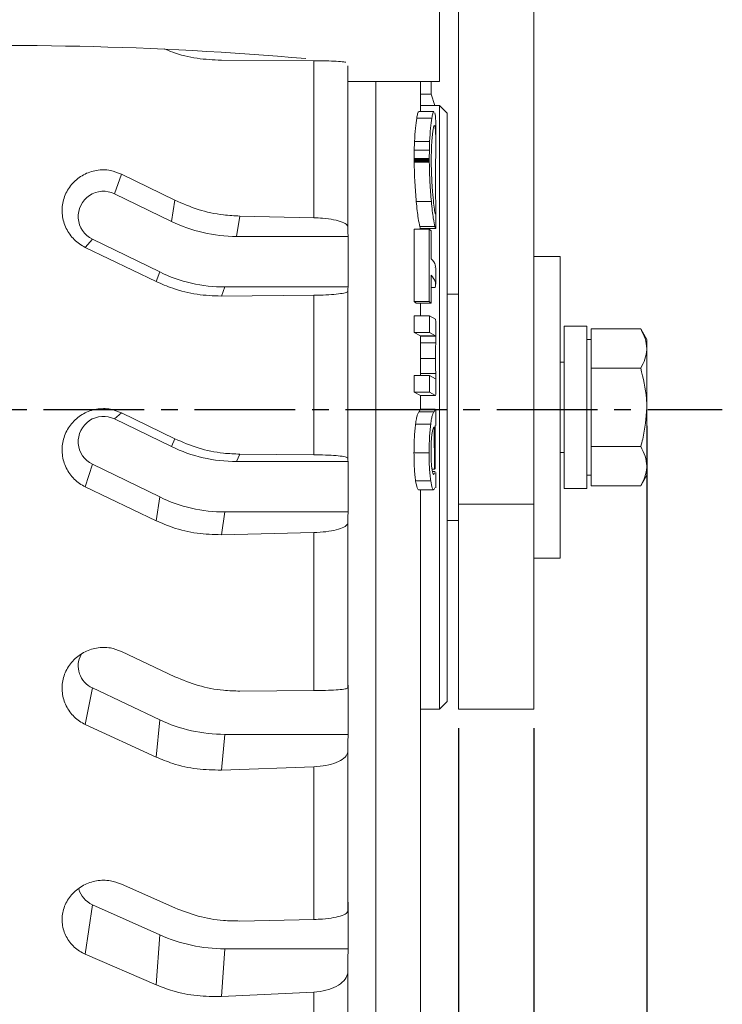
# Model space of a CAD drawing. Units: millimetres. Extents: x 45 to 1570, y 9 to 1087.
# Drawn here: x 1055 to 1148, y 270 to 400 of the extents above; entities that cross this region are included whole.
import ezdxf

# ---------------------------------------------------------------- set-up
doc = ezdxf.new("R2010")
doc.units = ezdxf.units.MM
doc.linetypes.add('CENTER2', pattern=[28.575, 19.05, -3.175, 3.175, -3.175])
doc.layers.add('center', color=1, linetype='CENTER2')
doc.styles.get("Standard").update_dxf_attribs({"font": 'romans.shx', "bigfont": 'whgtxt.shx'})
doc.dimstyles.new('AutoCFT', dxfattribs={"dimscale": 1.5, "dimtxt": 2.5, "dimasz": 2.5, "dimexe": 1.25, "dimexo": 1, "dimtad": 1, "dimtoh": 1, "dimdsep": 46, "dimtxsty": 'Standard', "dimcen": 2.5, "dimclrd": 1, "dimclre": 1, "dimadec": 0, "dimazin": 0, "dimtfac": 1, "dimtmove": 0, "dimatfit": 3, "dimfxl": 0, "dimarcsym": 0})

# ---------------------------------------------------------------- blocks, each defined once
blk = doc.blocks.new('*D13')
at = {"color": 1, "lineweight": -2, "transparency": 16777216}
for p, q in [((993.26, 306.6), (993.26, 110.34)), ((1113.26, 306.6), (1113.26, 110.34)), ((999.51, 113.47), (1107.01, 113.47))]:
    blk.add_line(p, q, dxfattribs=at)
at = {"color": 1, "transparency": 16777216}
for points in [[(999.51, 114.51), (999.51, 112.42), (993.26, 113.47)], [(1107.01, 114.51), (1107.01, 112.42), (1113.26, 113.47)]]:
    blk.add_solid(points, dxfattribs=at)
at = {"layer": 'Defpoints', "color": 0, "transparency": 16777216}
for p in [(993.26, 309.1), (1113.26, 309.1), (1113.26, 113.47)]:
    blk.add_point(p, dxfattribs=at)
at = {"color": 0, "transparency": 16777216, "insert": (1053.26, 118.15), "char_height": 6.25, "attachment_point": 5}
blk.add_mtext('120', dxfattribs=at)
blk = doc.blocks.new('*D14')
at = {"color": 1, "lineweight": -2, "transparency": 16777216}
for p, q in [((983.26, 306.6), (983.26, 83.95)), ((1123.26, 306.6), (1123.26, 83.95)), ((989.51, 87.08), (1117.01, 87.08))]:
    blk.add_line(p, q, dxfattribs=at)
at = {"color": 1, "transparency": 16777216}
for points in [[(989.51, 88.12), (989.51, 86.04), (983.26, 87.08)], [(1117.01, 88.12), (1117.01, 86.04), (1123.26, 87.08)]]:
    blk.add_solid(points, dxfattribs=at)
at = {"layer": 'Defpoints', "color": 0, "transparency": 16777216}
for p in [(983.26, 309.1), (1123.26, 309.1), (1123.26, 87.08)]:
    blk.add_point(p, dxfattribs=at)
at = {"color": 0, "transparency": 16777216, "insert": (1053.26, 91.77), "char_height": 6.25, "attachment_point": 5}
blk.add_mtext('140', dxfattribs=at)
blk = doc.blocks.new('*D15')
at = {"color": 1, "lineweight": -2, "transparency": 16777216}
for p, q in [((968.31, 346.29), (968.31, 54.63)), ((1138.21, 346.63), (1138.21, 54.63)), ((974.56, 57.75), (1131.96, 57.75))]:
    blk.add_line(p, q, dxfattribs=at)
at = {"color": 1, "transparency": 16777216}
for points in [[(974.56, 58.79), (974.56, 56.71), (968.31, 57.75)], [(1131.96, 58.79), (1131.96, 56.71), (1138.21, 57.75)]]:
    blk.add_solid(points, dxfattribs=at)
at = {"layer": 'Defpoints', "color": 0, "transparency": 16777216}
for p in [(968.31, 348.79), (1138.21, 349.13), (1138.21, 57.75)]:
    blk.add_point(p, dxfattribs=at)
at = {"color": 0, "transparency": 16777216, "insert": (1053.26, 62.44), "char_height": 6.25, "attachment_point": 5}
blk.add_mtext('170', dxfattribs=at)

msp = doc.modelspace()

# ---------------------------------------------------------------- linework, layer by layer
at = {"color": 7, "linetype": 'Continuous', "lineweight": 15}
for p, q in [((1113.257, 336.284), (1113.257, 417.95)), ((1123.257, 336.284), (1123.257, 417.95)), ((1110.757, 392.263), (1110.757, 403.892)), ((1081.865, 395.09), (1094.118, 395.033)), ((1094.118, 374.23), (1094.118, 395.033)), ((1098.607, 373.016), (1098.607, 394.351)), ((1098.705, 392.263), (1110.757, 392.263)), ((1108.257, 388.314), (1108.257, 392.263)), ((1109.665, 392.263), (1109.669, 390.605)), ((1108.257, 390.605), (1109.669, 390.605)), ((1109.669, 390.605), (1110.127, 389.097)), ((1110.757, 389.097), (1108.257, 389.097)), ((1111.757, 388.097), (1110.757, 389.097)), ((1110.757, 388.946), (1110.757, 389.097)), ((1110.757, 309.097), (1110.757, 388.946)), ((1110.017, 388.314), (1108.017, 388.314)), ((1111.757, 388.097), (1111.757, 310.097)), ((1107.738, 387.432), (1109.738, 387.432)), ((1110.257, 383.807), (1110.257, 385.951)), ((1107.445, 384.327), (1109.445, 384.327)), ((1109.445, 384.327), (1109.41, 383.17)), ((1107.41, 383.17), (1107.398, 382.059)), ((1107.41, 383.17), (1109.41, 383.17)), ((1109.41, 383.17), (1109.398, 382.059)), ((1107.398, 382.059), (1107.398, 381.955)), ((1107.398, 382.059), (1109.398, 382.059)), ((1107.398, 381.955), (1109.398, 381.955)), ((1107.398, 381.828), (1107.398, 381.724)), ((1107.398, 381.828), (1109.398, 381.828)), ((1107.398, 381.724), (1107.401, 381.599)), ((1107.398, 381.724), (1109.398, 381.724)), ((1107.401, 381.599), (1109.401, 381.599)), ((1109.398, 382.059), (1109.398, 381.955)), ((1109.398, 381.955), (1109.398, 381.828)), ((1109.398, 381.828), (1109.398, 381.724)), ((1109.398, 381.724), (1109.401, 381.599)), ((1067.728, 377.393), (1068.617, 380.017)), ((1075.712, 376.545), (1068.617, 380.017)), ((1067.728, 377.393), (1075.247, 373.735)), ((1075.247, 373.735), (1075.712, 376.545)), ((1107.68, 376.37), (1109.68, 376.37)), ((1110.257, 373.212), (1110.257, 375.707)), ((1084.328, 374.446), (1083.881, 371.746)), ((1094.118, 374.23), (1084.328, 374.446)), ((1098.607, 373.016), (1098.607, 372.3)), ((1098.607, 372.3), (1098.659, 371.746)), ((1107.398, 372.708), (1107.397, 363.14)), ((1107.398, 372.708), (1109.398, 372.708)), ((1108.139, 373.058), (1108.141, 373.049)), ((1108.139, 373.058), (1110.139, 373.058)), ((1108.141, 373.049), (1110.141, 373.049)), ((1108.228, 372.792), (1110.228, 372.792)), ((1109.398, 372.708), (1109.397, 363.14)), ((1109.652, 372.478), (1109.398, 372.708)), ((1109.66, 368.79), (1109.652, 372.478)), ((1110.139, 373.058), (1110.141, 373.049)), ((1064.786, 371.376), (1063.841, 370.299)), ((1073.697, 367.041), (1064.786, 371.376)), ((1083.881, 371.746), (1098.659, 371.746)), ((1063.841, 370.299), (1073.21, 365.773)), ((1126.757, 369.097), (1123.257, 369.097)), ((1126.757, 349.096), (1126.757, 369.097)), ((1073.21, 365.773), (1073.697, 367.041)), ((1110.257, 365.403), (1110.257, 367.601)), ((1109.651, 362.91), (1109.66, 366.595)), ((1082.332, 365.052), (1081.865, 363.838)), ((1098.669, 365.052), (1082.332, 365.052)), ((1098.669, 365.052), (1098.607, 364.789)), ((1098.607, 364.789), (1098.607, 364.478)), ((1098.607, 342.379), (1098.607, 364.478)), ((1109.656, 364.985), (1110.184, 364.985)), ((1113.257, 364.097), (1111.757, 364.097)), ((1081.865, 363.838), (1094.118, 363.951)), ((1094.118, 342.817), (1094.118, 363.951)), ((1107.397, 363.14), (1107.651, 362.91)), ((1107.397, 363.14), (1109.397, 363.14)), ((1107.651, 362.91), (1109.651, 362.91)), ((1108.257, 361.223), (1108.257, 362.91)), ((1109.397, 363.14), (1109.651, 362.91)), ((1107.412, 361.223), (1107.42, 359.023)), ((1107.412, 361.223), (1109.412, 361.223)), ((1109.412, 361.223), (1109.42, 359.023)), ((1110.24, 360.768), (1109.412, 361.223)), ((1110.253, 360.422), (1110.24, 360.768)), ((1110.257, 358.149), (1110.257, 360.432)), ((1107.42, 359.023), (1108.245, 358.559)), ((1107.42, 359.023), (1109.42, 359.023)), ((1109.42, 359.023), (1110.245, 358.559)), ((1130.257, 359.847), (1127.257, 359.847)), ((1127.257, 359.847), (1127.257, 338.347)), ((1130.257, 359.847), (1130.257, 338.347)), ((1130.857, 356.891), (1130.857, 359.489)), ((1130.857, 359.489), (1137.403, 359.489)), ((1138.207, 358.097), (1137.403, 359.489)), ((1108.245, 358.559), (1108.248, 358.548)), ((1108.245, 358.559), (1110.245, 358.559)), ((1108.248, 358.548), (1110.248, 358.548)), ((1108.25, 358.546), (1110.25, 358.546)), ((1108.251, 358.518), (1110.251, 358.518)), ((1108.257, 353.317), (1108.257, 358.149)), ((1108.257, 357.66), (1110.252, 357.66)), ((1110.245, 358.559), (1110.248, 358.548)), ((1110.248, 358.548), (1110.25, 358.546)), ((1130.857, 358.097), (1130.257, 358.097)), ((1138.207, 356.891), (1138.207, 358.097)), ((1130.857, 354.293), (1130.857, 356.891)), ((1138.207, 349.096), (1138.207, 356.891)), ((1108.257, 355.568), (1110.236, 355.568)), ((1127.257, 355.097), (1126.757, 355.097)), ((1130.857, 354.293), (1137.403, 354.293)), ((1130.857, 349.096), (1130.857, 354.293)), ((1107.42, 353.317), (1107.412, 351.117)), ((1107.42, 353.317), (1109.42, 353.317)), ((1108.257, 353.598), (1110.251, 353.598)), ((1109.42, 353.317), (1109.412, 351.117)), ((1110.234, 352.875), (1109.42, 353.317)), ((1110.239, 352.898), (1110.234, 352.875)), ((1110.257, 350.842), (1110.257, 353.117)), ((1107.412, 351.117), (1108.244, 350.653)), ((1107.412, 351.117), (1109.412, 351.117)), ((1109.412, 351.117), (1110.244, 350.653)), ((1108.244, 350.653), (1108.246, 350.692)), ((1108.244, 350.653), (1110.244, 350.653)), ((1108.246, 350.649), (1110.246, 350.649)), ((1108.257, 348.727), (1108.257, 350.649)), ((1110.244, 350.653), (1110.252, 350.842)), ((1108.016, 348.491), (1108.013, 348.487)), ((1108.013, 348.487), (1110.013, 348.487)), ((1108.016, 348.491), (1110.016, 348.491)), ((1108.028, 348.495), (1108.021, 348.494)), ((1108.037, 348.5), (1108.028, 348.495)), ((1108.028, 348.495), (1110.028, 348.495)), ((1108.037, 348.5), (1110.037, 348.5)), ((1108.135, 348.729), (1108.044, 348.504)), ((1108.044, 348.504), (1110.044, 348.504)), ((1108.185, 348.855), (1110.185, 348.855)), ((1110.016, 348.491), (1110.013, 348.487)), ((1110.021, 348.494), (1110.016, 348.491)), ((1110.028, 348.495), (1110.021, 348.494)), ((1110.037, 348.5), (1110.028, 348.495)), ((1110.044, 348.504), (1110.037, 348.5)), ((1110.135, 348.729), (1110.044, 348.504)), ((1110.257, 346.692), (1110.257, 348.727)), ((1126.757, 329.097), (1126.757, 349.096)), ((1130.857, 343.9), (1130.857, 349.096)), ((1138.207, 341.302), (1138.207, 349.096)), ((1067.728, 347.559), (1068.617, 348.377)), ((1067.728, 347.559), (1075.247, 343.906)), ((1075.712, 344.921), (1068.617, 348.377)), ((1107.587, 346.855), (1109.587, 346.855)), ((1110.032, 346.485), (1110.037, 346.487)), ((1110.043, 346.491), (1110.052, 346.496)), ((1110.052, 346.496), (1110.057, 346.499)), ((1110.063, 346.479), (1110.069, 346.483)), ((1110.069, 346.483), (1110.07, 340.914)), ((1110.182, 346.559), (1110.182, 346.697)), ((1110.182, 340.99), (1110.182, 346.559)), ((1075.247, 343.906), (1075.712, 344.921)), ((1130.857, 343.9), (1137.403, 343.9)), ((1130.857, 341.302), (1130.857, 343.9)), ((1084.328, 342.895), (1083.881, 341.92)), ((1083.881, 341.92), (1098.659, 341.92)), ((1094.118, 342.817), (1084.328, 342.895)), ((1098.607, 342.379), (1098.607, 342.12)), ((1098.607, 342.12), (1098.659, 341.92)), ((1107.376, 343.05), (1109.376, 343.05)), ((1126.757, 343.097), (1127.257, 343.097)), ((1064.786, 341.551), (1063.841, 338.557)), ((1073.697, 337.221), (1064.786, 341.551)), ((1109.761, 340.914), (1110.07, 340.914)), ((1109.82, 340.591), (1110.183, 340.591)), ((1110.07, 340.914), (1110.182, 340.99)), ((1130.857, 338.704), (1130.857, 341.302)), ((1138.207, 340.097), (1138.207, 341.302)), ((1107.588, 339.361), (1109.588, 339.361)), ((1109.938, 340.231), (1109.866, 340.394)), ((1109.995, 340.215), (1109.938, 340.231)), ((1110.121, 340.466), (1109.995, 340.215)), ((1110.257, 338.429), (1110.257, 340.459)), ((1130.257, 340.097), (1130.857, 340.097)), ((1137.403, 338.704), (1138.207, 340.097)), ((1063.841, 338.557), (1073.21, 334.075)), ((1107.969, 338.177), (1109.969, 338.177)), ((1108.257, 225.894), (1108.257, 338.177)), ((1109.987, 338.179), (1110.12, 338.433)), ((1127.257, 338.347), (1130.257, 338.347)), ((1130.857, 338.704), (1137.403, 338.704)), ((1073.21, 334.075), (1073.697, 337.221)), ((1123.257, 336.284), (1113.257, 336.284)), ((1113.257, 309.097), (1113.257, 336.284)), ((1123.257, 309.097), (1123.257, 336.284)), ((1082.332, 335.235), (1081.865, 332.224)), ((1098.669, 335.235), (1082.332, 335.235)), ((1098.669, 335.235), (1098.607, 334.583)), ((1098.607, 334.583), (1098.607, 333.811)), ((1111.757, 334.097), (1113.257, 334.097)), ((1098.607, 311.907), (1098.607, 333.811)), ((1081.865, 332.224), (1094.118, 332.504)), ((1094.118, 311.559), (1094.118, 332.504)), ((1123.257, 329.097), (1126.757, 329.097)), ((1075.712, 313.4), (1068.617, 316.754)), ((1064.786, 311.912), (1063.841, 307.073)), ((1073.697, 307.694), (1064.786, 311.912)), ((1094.118, 311.559), (1084.328, 311.498)), ((1110.757, 309.097), (1111.757, 310.097)), ((1108.257, 309.097), (1110.757, 309.097)), ((1113.257, 309.097), (1123.257, 309.097)), ((1063.841, 307.073), (1073.21, 302.747)), ((1073.21, 302.747), (1073.697, 307.694)), ((1082.332, 305.76), (1081.865, 301.024)), ((1098.669, 305.76), (1082.332, 305.76)), ((1098.669, 305.76), (1098.607, 304.733)), ((1098.607, 304.733), (1098.607, 303.52)), ((1098.607, 282.351), (1098.607, 303.52)), ((1081.865, 301.024), (1094.118, 301.465)), ((1094.118, 281.226), (1094.118, 301.465)), ((1075.712, 282.758), (1068.617, 285.928)), ((1064.786, 283.188), (1063.841, 276.625)), ((1073.697, 279.187), (1064.786, 283.188)), ((1094.118, 281.226), (1084.328, 281.026)), ((1073.21, 272.561), (1073.697, 279.187)), ((1082.332, 277.351), (1081.865, 271.009)), ((1098.669, 277.351), (1082.332, 277.351)), ((1098.669, 277.351), (1098.607, 275.977)), ((1063.841, 276.625), (1073.21, 272.561)), ((1098.607, 275.977), (1098.607, 274.352)), ((1098.607, 254.439), (1098.607, 274.352)), ((1081.865, 271.009), (1094.118, 271.6)), ((1094.118, 252.563), (1094.118, 271.6))]:
    msp.add_line(p, q, dxfattribs=at)
at = {"color": 8, "linetype": 'Continuous', "lineweight": 15}
for p, q in [((1102.319, 175.501), (1102.319, 392.263)), ((1109.957, 340.215), (1109.995, 340.215))]:
    msp.add_line(p, q, dxfattribs=at)
at = {"color": 7, "linetype": 'Continuous', "lineweight": 15, "flags": 128}
msp.add_lwpolyline([(1109.74, 384.408), (1109.864, 385.684), (1110.008, 386.388), (1110.136, 386.441), (1110.22, 385.836), (1110.255, 384.646), (1110.253, 383.006), (1110.238, 381.097), (1110.232, 379.133), (1110.242, 377.339), (1110.256, 375.915), (1110.25, 375.023), (1110.25, 375.023)], dxfattribs=at)
at = {"color": 7, "linetype": 'Continuous', "lineweight": 15}
for centre, radius, start, end in [((1053.221, -58.353), 455.407, 84.98248, 92.53185), ((1066.254, 374.386), 3.348, 63.88491, 244.00378), ((1066.252, 344.558), 3.345, 63.82353, 244.00552), ((1066.118, 314.835), 3.212, 151.9462, 245.50588), ((1066.016, 286.067), 3.13, 194.09172, 246.87866)]:
    msp.add_arc(centre, radius, start, end, dxfattribs=at)
for centre, major_axis, ratio, start_param, end_param in [((1084.022, 392.005), (5.324, 19.567), 0.9861563, 2.9569596, 3.4037333), ((1082.473, 385.311), (5.324, 19.567), 0.9861563, 2.9569596, 3.4037333), ((1084.022, 362.152), (5.826, 19.397), 0.9872627, 2.9830745, 3.4298481), ((1082.473, 355.467), (5.826, 19.397), 0.9872627, 2.9830745, 3.4298481), ((1082.473, 325.467), (19.58, 4.228), 0.9830301, 4.0493697, 4.4961433), ((1082.473, 296.048), (19.993, 1.032), 0.9337232, 4.2104125, 4.6571861)]:
    msp.add_ellipse(centre, major_axis=major_axis, ratio=ratio, start_param=start_param, end_param=end_param, dxfattribs=at)
for points, knots in [([(1081.865, 395.09), (1080.789, 395.147), (1078.606, 395.263), (1076.052, 395.874), (1074.654, 396.466), (1074.276, 396.626)], [0, 0, 0, 0, 0.4150724, 0.8420778, 1, 1, 1, 1]), ([(1094.118, 395.033), (1094.668, 395.027), (1095.767, 395.015), (1097.135, 394.962), (1098.047, 394.902), (1098.258, 394.858), (1098.331, 394.842)], [0, 0, 0, 0, 0.2814873, 0.5629165, 0.8467892, 1, 1, 1, 1]), ([(1108.017, 388.237), (1108.001, 388.26), (1107.955, 388.326), (1107.85, 388.055), (1107.776, 387.64), (1107.738, 387.432)], [0, 0, 0, 0, 0.2177943, 0.6075285, 1, 1, 1, 1]), ([(1110.017, 388.237), (1110.001, 388.26), (1109.955, 388.326), (1109.85, 388.055), (1109.776, 387.64), (1109.738, 387.432)], [0, 0, 0, 0, 0.2177943, 0.6075285, 1, 1, 1, 1]), ([(1110.247, 385.907), (1110.25, 386.304), (1110.26, 387.424), (1110.193, 387.854), (1110.15, 388.131)], [0, 0, 0, 0, 0.3544223, 1, 1, 1, 1]), ([(1107.738, 387.432), (1107.679, 387.014), (1107.559, 386.18), (1107.483, 384.944), (1107.445, 384.327)], [0, 0, 0, 0, 0.5005224, 1, 1, 1, 1]), ([(1109.738, 387.432), (1109.679, 387.014), (1109.559, 386.18), (1109.483, 384.944), (1109.445, 384.327)], [0, 0, 0, 0, 0.5005224, 1, 1, 1, 1]), ([(1107.445, 384.327), (1107.445, 384.322), (1107.444, 384.307), (1107.443, 384.26), (1107.439, 384.17), (1107.433, 383.995), (1107.421, 383.662), (1107.414, 383.367), (1107.41, 383.17)], [0, 0, 0, 0, 0.0135903, 0.0389512, 0.125027, 0.2500345, 0.5000357, 1, 1, 1, 1]), ([(1110.209, 374.79), (1110.207, 374.78), (1110.191, 374.673), (1110.112, 375.099), (1109.976, 376.077), (1109.826, 377.636), (1109.707, 379.52), (1109.652, 381.525), (1109.672, 383.213), (1109.721, 384.074), (1109.74, 384.408)], [0, 0, 0, 0, 0.0156366, 0.1637261, 0.3120914, 0.461044, 0.6101957, 0.7587392, 0.9064077, 1, 1, 1, 1]), ([(1107.398, 381.955), (1107.398, 381.934), (1107.398, 381.891), (1107.398, 381.849), (1107.398, 381.828)], [0, 0, 0, 0, 0.500258, 1, 1, 1, 1]), ([(1107.401, 381.599), (1107.423, 380.68), (1107.468, 378.84), (1107.61, 377.194), (1107.68, 376.37)], [0, 0, 0, 0, 0.4994347, 1, 1, 1, 1]), ([(1109.401, 381.599), (1109.423, 380.68), (1109.468, 378.84), (1109.61, 377.194), (1109.68, 376.37)], [0, 0, 0, 0, 0.4994347, 1, 1, 1, 1]), ([(1068.617, 380.017), (1068.14, 380.203), (1067.092, 380.61), (1065.318, 380.596), (1063.561, 380.005), (1062.096, 378.86), (1061.097, 377.296), (1060.677, 375.489), (1060.886, 373.644), (1061.699, 371.98), (1062.786, 370.876), (1063.581, 370.442), (1063.841, 370.299)], [0, 0, 0, 0, 0.0893674, 0.1963962, 0.3035843, 0.4110539, 0.5187385, 0.626425, 0.7338942, 0.8410694, 0.9480481, 1, 1, 1, 1]), ([(1075.712, 376.545), (1076.73, 376.103), (1078.797, 375.206), (1081.736, 374.582), (1083.6, 374.484), (1084.328, 374.446)], [0, 0, 0, 0, 0.37208011, 0.75493222, 1, 1, 1, 1]), ([(1107.68, 376.37), (1107.72, 375.952), (1107.8, 375.115), (1107.976, 373.805), (1108.074, 373.357), (1108.139, 373.058)], [0, 0, 0, 0, 0.25008375, 0.50072393, 1, 1, 1, 1]), ([(1109.68, 376.37), (1109.72, 375.953), (1109.799, 375.117), (1109.976, 373.806), (1110.074, 373.357), (1110.139, 373.058)], [0, 0, 0, 0, 0.2495869, 0.5002845, 1, 1, 1, 1]), ([(1098.607, 373.016), (1098.584, 373.103), (1098.526, 373.328), (1097.936, 373.671), (1096.801, 373.984), (1095.449, 374.174), (1094.505, 374.214), (1094.118, 374.23)], [0, 0, 0, 0, 0.1468743, 0.3789304, 0.6102427, 0.8400622, 1, 1, 1, 1]), ([(1108.141, 373.049), (1108.169, 372.939), (1108.208, 372.786), (1108.223, 372.822), (1108.228, 372.832)], [0, 0, 0, 0, 0.7132143, 1, 1, 1, 1]), ([(1110.141, 373.049), (1110.167, 372.956), (1110.219, 372.771), (1110.255, 372.767), (1110.255, 373.054), (1110.255, 373.185)], [0, 0, 0, 0, 0.3556192, 0.7076058, 1, 1, 1, 1]), ([(1098.659, 371.746), (1098.659, 371.627), (1098.664, 369.395), (1098.667, 367.164), (1098.669, 365.052)], [0, 0, 0, 0, 0.05352349, 1, 1, 1, 1]), ([(1110.191, 367.585), (1110.207, 367.716), (1110.258, 368.119), (1109.901, 368.52), (1109.66, 368.79)], [0, 0, 0, 0, 0.3252156, 1, 1, 1, 1]), ([(1081.865, 363.838), (1080.788, 363.883), (1078.603, 363.972), (1075.684, 364.695), (1073.938, 365.455), (1073.21, 365.773)], [0, 0, 0, 0, 0.3616007, 0.7335971, 1, 1, 1, 1]), ([(1109.66, 366.595), (1109.885, 366.324), (1110.331, 365.789), (1110.233, 365.251), (1110.184, 364.985)], [0, 0, 0, 0, 0.5055467, 1, 1, 1, 1]), ([(1094.118, 363.951), (1094.666, 363.963), (1095.762, 363.987), (1097.152, 364.092), (1098.153, 364.235), (1098.567, 364.373), (1098.598, 364.455), (1098.607, 364.478)], [0, 0, 0, 0, 0.2254891, 0.4509329, 0.6783317, 0.9093246, 1, 1, 1, 1]), ([(1137.403, 359.489), (1137.628, 359.067), (1138.082, 358.215), (1138.165, 357.335), (1138.207, 356.891)], [0, 0, 0, 0, 0.4954581, 1, 1, 1, 1]), ([(1108.25, 358.546), (1108.25, 358.537), (1108.25, 358.518), (1108.251, 358.518), (1108.251, 358.518)], [0, 0, 0, 0, 0.4984479, 1, 1, 1, 1]), ([(1108.251, 358.518), (1108.255, 358.464), (1108.259, 358.402), (1108.257, 358.171), (1108.256, 358.139)], [0, 0, 0, 0, 0.8604857, 1, 1, 1, 1]), ([(1110.252, 357.66), (1110.25, 357.522), (1110.246, 357.248), (1110.238, 356.544), (1110.237, 355.959), (1110.236, 355.568)], [0, 0, 0, 0, 0.2514309, 0.5001246, 1, 1, 1, 1]), ([(1110.25, 358.546), (1110.25, 358.537), (1110.25, 358.518), (1110.251, 358.518), (1110.251, 358.518)], [0, 0, 0, 0, 0.4984479, 1, 1, 1, 1]), ([(1110.251, 358.518), (1110.254, 358.447), (1110.26, 358.305), (1110.255, 357.875), (1110.252, 357.66)], [0, 0, 0, 0, 0.5014825, 1, 1, 1, 1]), ([(1138.207, 356.891), (1138.206, 356.829), (1138.199, 356.363), (1138.023, 355.484), (1137.611, 354.692), (1137.403, 354.293)], [0, 0, 0, 0, 0.0700902, 0.5307848, 1, 1, 1, 1]), ([(1110.236, 355.568), (1110.238, 355.194), (1110.24, 354.445), (1110.247, 353.881), (1110.251, 353.598)], [0, 0, 0, 0, 0.4994937, 1, 1, 1, 1]), ([(1137.403, 354.293), (1137.736, 352.956), (1138.163, 351.242), (1138.199, 349.484), (1138.207, 349.096)], [0, 0, 0, 0, 0.77963698, 1, 1, 1, 1]), ([(1110.251, 353.598), (1110.253, 353.444), (1110.258, 353.134), (1110.257, 353.019), (1110.256, 352.962)], [0, 0, 0, 0, 0.4980114, 1, 1, 1, 1]), ([(1068.617, 348.377), (1068.14, 348.562), (1067.092, 348.968), (1065.318, 348.944), (1063.561, 348.339), (1062.096, 347.174), (1061.097, 345.592), (1060.677, 343.767), (1060.886, 341.908), (1061.699, 340.237), (1062.786, 339.132), (1063.581, 338.698), (1063.841, 338.557)], [0, 0, 0, 0, 0.0893674, 0.1963963, 0.3035845, 0.4110541, 0.5187386, 0.6264251, 0.7338948, 0.8410693, 0.9480484, 1, 1, 1, 1]), ([(1108.013, 348.487), (1107.948, 348.409), (1107.85, 348.292), (1107.694, 347.617), (1107.622, 347.11), (1107.587, 346.855)], [0, 0, 0, 0, 0.4999338, 0.749344, 1, 1, 1, 1]), ([(1108.021, 348.494), (1108.021, 348.493), (1108.02, 348.492), (1108.019, 348.491), (1108.018, 348.49), (1108.017, 348.49), (1108.016, 348.491)], [0, 0, 0, 0, 0.2508646, 0.4121806, 0.5017517, 1, 1, 1, 1]), ([(1110.013, 348.487), (1109.948, 348.41), (1109.851, 348.293), (1109.694, 347.619), (1109.623, 347.11), (1109.587, 346.855)], [0, 0, 0, 0, 0.4989244, 0.748584, 1, 1, 1, 1]), ([(1138.207, 349.096), (1138.102, 347.683), (1137.972, 345.924), (1137.497, 344.232), (1137.403, 343.9)], [0, 0, 0, 0, 0.8036468, 1, 1, 1, 1]), ([(1107.587, 346.855), (1107.556, 346.593), (1107.493, 346.07), (1107.4, 344.801), (1107.386, 343.75), (1107.376, 343.05)], [0, 0, 0, 0, 0.2514435, 0.5013701, 1, 1, 1, 1]), ([(1109.587, 346.855), (1109.556, 346.593), (1109.493, 346.07), (1109.4, 344.801), (1109.386, 343.75), (1109.376, 343.05)], [0, 0, 0, 0, 0.2514435, 0.5013701, 1, 1, 1, 1]), ([(1109.751, 345.558), (1109.775, 345.71), (1109.823, 346.016), (1109.925, 346.383), (1109.989, 346.444), (1110.032, 346.485)], [0, 0, 0, 0, 0.2489725, 0.4980052, 1, 1, 1, 1]), ([(1110.037, 346.487), (1110.038, 346.489), (1110.039, 346.491), (1110.04, 346.49), (1110.041, 346.49), (1110.042, 346.491), (1110.043, 346.491)], [0, 0, 0, 0, 0.49885257, 0.505798, 0.74988325, 1, 1, 1, 1]), ([(1110.057, 346.499), (1110.057, 346.493), (1110.058, 346.486), (1110.059, 346.479), (1110.061, 346.476), (1110.062, 346.478), (1110.063, 346.479)], [0, 0, 0, 0, 0.2506621, 0.3758758, 0.5009361, 1, 1, 1, 1]), ([(1075.712, 344.921), (1076.73, 344.485), (1078.797, 343.599), (1081.736, 343.002), (1083.6, 342.925), (1084.328, 342.895)], [0, 0, 0, 0, 0.37208, 0.7549323, 1, 1, 1, 1]), ([(1109.633, 343.268), (1109.638, 343.698), (1109.645, 344.343), (1109.699, 345.098), (1109.734, 345.404), (1109.751, 345.558)], [0, 0, 0, 0, 0.4994097, 0.7487344, 1, 1, 1, 1]), ([(1109.712, 341.26), (1109.699, 341.4), (1109.673, 341.679), (1109.64, 342.352), (1109.636, 342.901), (1109.633, 343.268)], [0, 0, 0, 0, 0.24948027, 0.4986229, 1, 1, 1, 1]), ([(1137.403, 343.9), (1137.628, 343.478), (1138.082, 342.627), (1138.165, 341.747), (1138.207, 341.302)], [0, 0, 0, 0, 0.4954582, 1, 1, 1, 1]), ([(1098.607, 342.379), (1098.584, 342.411), (1098.526, 342.492), (1097.936, 342.616), (1096.801, 342.729), (1095.449, 342.797), (1094.505, 342.812), (1094.118, 342.817)], [0, 0, 0, 0, 0.1468752, 0.3789295, 0.6102427, 0.8400619, 1, 1, 1, 1]), ([(1098.659, 341.92), (1098.659, 341.801), (1098.664, 339.573), (1098.667, 337.345), (1098.669, 335.235)], [0, 0, 0, 0, 0.0535231, 1, 1, 1, 1]), ([(1107.376, 343.05), (1107.385, 342.35), (1107.398, 341.297), (1107.493, 340.077), (1107.556, 339.599), (1107.588, 339.361)], [0, 0, 0, 0, 0.49943139, 0.75020555, 1, 1, 1, 1]), ([(1109.376, 343.05), (1109.385, 342.35), (1109.398, 341.297), (1109.493, 340.077), (1109.556, 339.599), (1109.588, 339.361)], [0, 0, 0, 0, 0.4994127, 0.7500737, 1, 1, 1, 1]), ([(1109.866, 340.394), (1109.839, 340.492), (1109.784, 340.689), (1109.736, 341.07), (1109.712, 341.26)], [0, 0, 0, 0, 0.5014349, 1, 1, 1, 1]), ([(1138.207, 341.302), (1138.206, 341.241), (1138.199, 340.775), (1138.023, 339.895), (1137.611, 339.104), (1137.403, 338.704)], [0, 0, 0, 0, 0.0700886, 0.530784, 1, 1, 1, 1]), ([(1107.588, 339.361), (1107.659, 338.987), (1107.794, 338.274), (1107.913, 338.225), (1107.969, 338.201)], [0, 0, 0, 0, 0.5239354, 1, 1, 1, 1]), ([(1109.588, 339.361), (1109.659, 338.987), (1109.794, 338.274), (1109.913, 338.225), (1109.969, 338.201)], [0, 0, 0, 0, 0.5234542, 1, 1, 1, 1]), ([(1081.865, 332.224), (1080.788, 332.256), (1078.603, 332.322), (1075.684, 333.017), (1073.938, 333.764), (1073.21, 334.075)], [0, 0, 0, 0, 0.3616007, 0.7335971, 1, 1, 1, 1]), ([(1094.118, 332.504), (1094.666, 332.533), (1095.762, 332.591), (1097.152, 332.852), (1098.153, 333.208), (1098.567, 333.549), (1098.598, 333.754), (1098.607, 333.811)], [0, 0, 0, 0, 0.2254886, 0.4509333, 0.6783333, 0.9093274, 1, 1, 1, 1]), ([(1068.617, 316.754), (1068.14, 316.934), (1067.092, 317.328), (1065.318, 317.296), (1063.561, 316.691), (1062.096, 315.536), (1061.097, 313.973), (1060.677, 312.176), (1060.886, 310.35), (1061.699, 308.712), (1062.786, 307.632), (1063.581, 307.211), (1063.841, 307.073)], [0, 0, 0, 0, 0.0893675, 0.1963963, 0.3035846, 0.4110543, 0.5187385, 0.6264252, 0.7338938, 0.8410701, 0.9480486, 1, 1, 1, 1]), ([(1075.712, 313.4), (1076.73, 312.98), (1078.797, 312.127), (1081.736, 311.571), (1083.6, 311.518), (1084.328, 311.498)], [0, 0, 0, 0, 0.3720803, 0.7549324, 1, 1, 1, 1]), ([(1098.607, 311.907), (1098.584, 311.882), (1098.526, 311.818), (1097.936, 311.72), (1096.801, 311.63), (1095.449, 311.576), (1094.505, 311.564), (1094.118, 311.559)], [0, 0, 0, 0, 0.1468749, 0.3789279, 0.610242, 0.840061, 1, 1, 1, 1]), ([(1098.659, 312.271), (1098.659, 312.155), (1098.664, 309.985), (1098.667, 307.814), (1098.669, 305.76)], [0, 0, 0, 0, 0.0535255, 1, 1, 1, 1]), ([(1081.865, 301.024), (1080.788, 301.044), (1078.603, 301.085), (1075.684, 301.735), (1073.938, 302.449), (1073.21, 302.747)], [0, 0, 0, 0, 0.3616006, 0.7335966, 1, 1, 1, 1]), ([(1094.118, 301.465), (1094.666, 301.511), (1095.762, 301.603), (1097.152, 302.012), (1098.153, 302.572), (1098.567, 303.108), (1098.598, 303.43), (1098.607, 303.52)], [0, 0, 0, 0, 0.2254889, 0.4509344, 0.6783303, 0.9093275, 1, 1, 1, 1]), ([(1068.617, 285.928), (1068.14, 286.098), (1067.092, 286.471), (1065.318, 286.431), (1063.561, 285.841), (1062.096, 284.725), (1061.097, 283.219), (1060.677, 281.494), (1060.886, 279.745), (1061.699, 278.181), (1062.786, 277.154), (1063.581, 276.755), (1063.841, 276.625)], [0, 0, 0, 0, 0.0893672, 0.1963961, 0.3035839, 0.4110535, 0.5187375, 0.6264241, 0.7338941, 0.8410693, 0.9480482, 1, 1, 1, 1]), ([(1098.659, 283.529), (1098.659, 283.419), (1098.664, 281.36), (1098.667, 279.3), (1098.669, 277.351)], [0, 0, 0, 0, 0.0535244, 1, 1, 1, 1]), ([(1075.712, 282.758), (1076.73, 282.364), (1078.797, 281.565), (1081.736, 281.065), (1083.6, 281.037), (1084.328, 281.026)], [0, 0, 0, 0, 0.3720799, 0.7549323, 1, 1, 1, 1]), ([(1098.607, 282.351), (1098.584, 282.27), (1098.526, 282.062), (1097.936, 281.744), (1096.801, 281.454), (1095.449, 281.278), (1094.505, 281.241), (1094.118, 281.226)], [0, 0, 0, 0, 0.1468767, 0.378928, 0.6102435, 0.8400618, 1, 1, 1, 1]), ([(1094.118, 271.6), (1094.666, 271.661), (1095.762, 271.783), (1097.152, 272.332), (1098.153, 273.081), (1098.567, 273.8), (1098.598, 274.231), (1098.607, 274.352)], [0, 0, 0, 0, 0.2254883, 0.4509324, 0.6783333, 0.9093243, 1, 1, 1, 1]), ([(1081.865, 271.009), (1080.788, 271.016), (1078.603, 271.03), (1075.684, 271.619), (1073.938, 272.284), (1073.21, 272.561)], [0, 0, 0, 0, 0.3616006, 0.7335972, 1, 1, 1, 1])]:
    msp.add_open_spline(points, degree=3, knots=knots, dxfattribs=at)
at = {"layer": 'center', "ltscale": 0.7}
msp.add_line((958.307, 348.793), (1148.207, 348.793), dxfattribs=at)

# ---------------------------------------------------------------- dimensions: what is measured, and where the dimension line sits
for base, p1, p2, override, picture, middle in [((1138.207, 57.752), (968.307, 348.793), (1138.207, 349.127), {"dimscale": 2.5, "dimdec": 0, "dimarcsym": 1}, '*D15', (1053.257, 62.439)), ((1123.257, 87.08), (983.257, 309.097), (1123.257, 309.097), {"dimscale": 2.5, "dimarcsym": 1}, '*D14', (1053.257, 91.767)), ((1113.257, 113.465), (993.257, 309.097), (1113.257, 309.097), {"dimscale": 2.5, "dimarcsym": 1}, '*D13', (1053.257, 118.153))]:
    dim = msp.add_linear_dim(base=base, p1=p1, p2=p2, dimstyle='AutoCFT', override=override)
    dim.commit()
    dim.dimension.update_dxf_attribs({"geometry": picture, "text_midpoint": middle})

doc.saveas('drawing.dxf')
